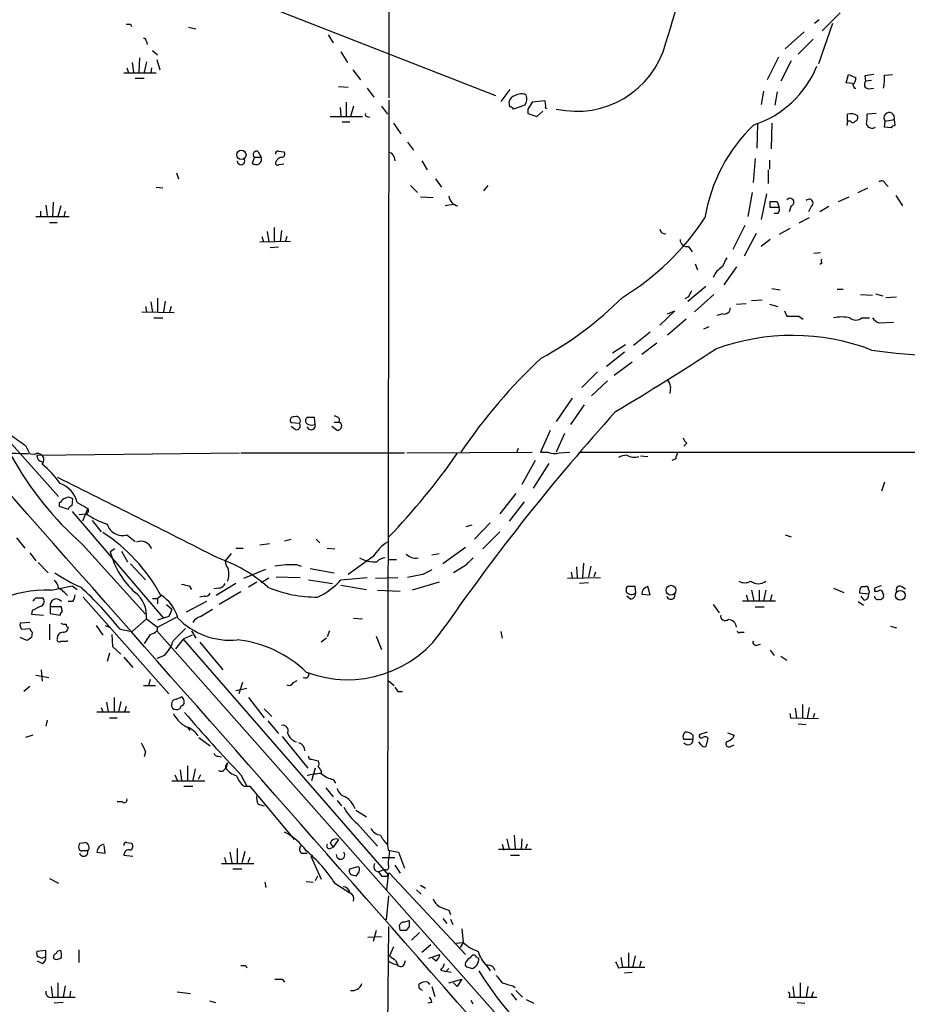
# Model space of a CAD drawing. Extents: x 7 to 1047, y 3 to 906.
# Drawn here: x 657 to 757, y 634 to 745 of the extents above; entities that cross this region are included whole.
import ezdxf

# ---------------------------------------------------------------- set-up
doc = ezdxf.new("R2010")
doc.units = 0
doc.header["$MEASUREMENT"] = 0
doc.layers.add('MAIN', color=5, linetype='CONTINUOUS')

msp = doc.modelspace()

# ---------------------------------------------------------------- linework, layer by layer
at = {"layer": 'MAIN'}
for p, q in [((676.8253, 749.9773), (711.0307, 736.6)), ((699.008, 750.2313), (699.008, 736.346)), ((747.522, 745.1513), (747.014, 744.728)), ((749.8927, 745.9133), (747.8607, 743.8813)), ((669.8827, 744.6433), (669.9673, 744.3893)), ((676.402, 744.3046), (677.2487, 744.1353)), ((749.046, 744.728), (747.4373, 740.156)), ((692.15, 743.458), (692.7427, 742.5266)), ((745.8287, 743.7966), (743.712, 741.8493)), ((746.8447, 742.95), (745.1513, 741.2566)), ((671.6607, 742.696), (671.7453, 742.3573)), ((670.8987, 740.8333), (670.814, 739.2246)), ((672.338, 741.68), (672.9307, 741.172)), ((672.846, 740.664), (673.1847, 739.4786)), ((693.5893, 741.5106), (694.3513, 740.3253)), ((742.95, 740.918), (741.68, 738.378)), ((669.4593, 739.7326), (669.6287, 739.14)), ((670.052, 740.3253), (670.2213, 739.2246)), ((671.6607, 740.41), (671.4067, 739.2246)), ((672.2533, 739.7326), (672.1687, 739.14)), ((744.3893, 740.4946), (743.204, 738.2086)), ((669.1207, 739.14), (672.7613, 739.14)), ((670.3907, 738.5473), (671.4067, 738.5473)), ((694.944, 739.4786), (695.7907, 738.378)), ((750.57, 738.0393), (750.824, 738.9706)), ((752.6867, 738.8013), (752.7713, 738.2086)), ((754.888, 738.886), (755.8193, 738.9706)), ((693.3353, 737.616), (694.436, 737.5313)), ((696.5527, 737.4466), (697.3147, 736.4306)), ((751.332, 737.9546), (750.57, 738.0393)), ((751.332, 737.7853), (751.5013, 737.4466)), ((751.5013, 737.4466), (751.6707, 737.4466)), ((753.4487, 738.2933), (752.7713, 738.2086)), ((753.11, 737.362), (753.7027, 737.4466)), ((712.6393, 737.2773), (711.6233, 735.9226)), ((741.2567, 737.108), (741.0027, 735.584)), ((742.7807, 737.0233), (742.5267, 735.4993)), ((693.5047, 735.2453), (693.5893, 734.314)), ((694.182, 735.838), (694.182, 734.314)), ((695.0287, 735.4146), (694.69, 734.2293)), ((698.1613, 735.4146), (698.8387, 734.4833)), ((699.008, 736.092), (698.8387, 652.1873)), ((712.6393, 735.33), (712.5547, 735.9226)), ((714.3327, 735.4993), (713.0627, 735.076)), ((716.6187, 736.0073), (715.1793, 735.838)), ((716.7033, 735.4146), (716.6187, 736.0073)), ((692.404, 734.2293), (696.0447, 734.2293)), ((696.5527, 734.2293), (696.8067, 734.1446)), ((714.6713, 735.076), (714.6713, 734.568)), ((714.6713, 734.568), (715.6873, 734.2293)), ((715.6873, 734.2293), (716.3647, 734.822)), ((750.7393, 733.7213), (750.7393, 734.4833)), ((753.9567, 734.568), (752.9407, 734.4833)), ((693.7587, 733.6366), (694.6053, 733.6366)), ((699.516, 733.4673), (700.3627, 732.282)), ((740.5793, 733.3826), (740.4947, 730.6733)), ((742.188, 733.4673), (742.1033, 730.5886)), ((750.7393, 733.7213), (750.6547, 733.2133)), ((751.078, 733.7213), (750.7393, 733.7213)), ((754.888, 733.044), (754.9727, 733.7213)), ((755.65, 732.9593), (754.888, 733.044)), ((754.9727, 733.7213), (755.9887, 733.8906)), ((755.9887, 733.8906), (756.0733, 733.2133)), ((701.1247, 731.3506), (701.802, 730.4193)), ((683.8527, 729.6573), (683.5987, 728.98)), ((683.8527, 729.6573), (684.6147, 729.6573)), ((684.276, 730.25), (684.6147, 729.6573)), ((686.562, 730.3346), (687.1547, 730.25)), ((699.6007, 729.6573), (699.6853, 729.234)), ((686.6467, 728.8106), (687.1547, 728.8953)), ((702.7333, 729.234), (703.326, 728.218)), ((740.3253, 729.488), (740.0713, 726.7786)), ((741.934, 729.3186), (741.934, 728.3026)), ((675.0473, 727.8793), (675.3013, 727.202)), ((741.7647, 728.218), (741.7647, 726.694)), ((672.7613, 726.2706), (673.5233, 726.186)), ((701.4633, 726.44), (702.2253, 725.678)), ((704.2573, 727.202), (704.9347, 726.2706)), ((710.184, 726.44), (709.676, 725.8473)), ((754.9727, 726.694), (755.3113, 726.3553)), ((702.564, 725.17), (704.0033, 725.0853)), ((739.9867, 725.678), (739.4787, 722.9686)), ((741.5953, 725.5086), (741.0027, 722.63)), ((749.7233, 724.662), (750.9087, 725.17)), ((751.9247, 725.678), (753.0253, 726.186)), ((756.158, 725.3393), (756.92, 724.154)), ((660.3153, 724.2386), (660.4847, 723.0533)), ((661.162, 724.5773), (661.0773, 722.9686)), ((662.0087, 724.154), (661.67, 722.9686)), ((706.2893, 724.3233), (705.358, 724.154)), ((742.0187, 724.662), (742.7807, 724.662)), ((743.0347, 723.9846), (742.0187, 723.9846)), ((742.7807, 724.662), (743.0347, 723.9846)), ((744.3893, 724.154), (744.1353, 723.4766)), ((746.6753, 724.154), (746.3367, 723.4766)), ((748.6227, 724.0693), (747.6067, 723.4766)), ((659.2147, 722.9686), (662.94, 722.9686)), ((659.7227, 723.5613), (659.7227, 722.9686)), ((662.5167, 723.5613), (662.3473, 722.9686)), ((742.8653, 723.3073), (742.442, 723.3073)), ((660.7387, 722.2913), (661.5853, 722.2913)), ((739.14, 721.9526), (737.7853, 719.2433)), ((746.4213, 722.7993), (745.236, 722.2066)), ((684.6993, 720.6826), (684.8687, 720.09)), ((685.292, 721.2753), (685.4613, 720.09)), ((686.054, 721.6986), (686.054, 720.09)), ((686.9007, 721.36), (686.7313, 720.09)), ((687.4933, 720.6826), (687.324, 720.09)), ((740.41, 721.0213), (739.0553, 718.4813)), ((744.22, 721.614), (743.0347, 720.9366)), ((684.4453, 720.09), (687.9167, 720.1746)), ((732.79, 719.582), (733.2133, 718.9893)), ((742.0187, 720.344), (741.0027, 719.582)), ((686.562, 719.4973), (685.6307, 719.4126)), ((746.9293, 718.82), (747.6913, 718.9046)), ((733.552, 717.6346), (733.806, 716.9573)), ((747.8607, 717.7193), (747.6067, 717.55)), ((738.2087, 717.296), (736.7693, 715.264)), ((732.7053, 713.4013), (734.7373, 715.0946)), ((735.6687, 714.1633), (733.4673, 712.216)), ((742.188, 714.8406), (743.1193, 714.6713)), ((749.554, 714.756), (750.2313, 714.756)), ((752.1787, 714.1633), (753.5333, 714.0786)), ((753.872, 714.248), (754.7187, 713.994)), ((672.1687, 713.3166), (672.338, 712.1313)), ((672.9307, 713.74), (672.9307, 712.216)), ((673.7773, 713.4013), (673.608, 712.216)), ((732.79, 713.9093), (732.3667, 713.6553)), ((738.2087, 713.0626), (739.3093, 713.1473)), ((739.902, 713.486), (741.0873, 713.5706)), ((741.934, 713.0626), (742.8653, 712.8086)), ((755.0573, 713.8246), (756.2427, 713.9093)), ((643.128, 712.216), (661.7547, 691.388)), ((671.1527, 712.216), (674.7933, 712.1313)), ((671.576, 712.8086), (671.6607, 712.216)), ((674.4547, 712.8086), (674.2853, 712.216)), ((731.266, 712.3006), (729.5727, 710.692)), ((730.4193, 711.962), (731.266, 712.3006)), ((736.6847, 711.962), (736.0073, 711.7926)), ((743.6273, 712.3006), (743.8813, 711.708)), ((672.5073, 711.5386), (673.5233, 711.5386)), ((732.536, 711.3693), (730.4193, 709.5913)), ((743.8813, 711.708), (745.236, 711.708)), ((745.236, 711.708), (745.744, 711.3693)), ((752.348, 711.5386), (753.1947, 711.5386)), ((754.2953, 710.946), (755.904, 711.0306)), ((728.472, 709.93), (726.6093, 708.406)), ((735.076, 710.5226), (734.4833, 710.2686)), ((725.678, 708.4906), (724.2387, 707.5593)), ((729.234, 708.66), (727.5407, 707.39)), ((725.5933, 707.644), (723.5613, 706.0353)), ((726.44, 706.5433), (724.408, 705.0193)), ((722.5453, 705.4426), (720.7673, 703.6646)), ((723.646, 704.4266), (721.868, 702.7333)), ((730.758, 703.7493), (730.6733, 702.9873)), ((719.6667, 702.4793), (717.8887, 699.8546)), ((721.0213, 701.7173), (719.4973, 699.516)), ((688.9327, 699.6006), (688.0013, 699.6853)), ((690.7107, 699.516), (690.626, 700.278)), ((692.8273, 699.77), (693.42, 699.77)), ((693.42, 700.1933), (693.42, 699.77)), ((688.4247, 698.9233), (688.0013, 699.262)), ((693.166, 698.8386), (692.5733, 699.262)), ((717.2113, 698.8386), (716.1107, 696.3833)), ((718.82, 698.5), (717.8887, 696.3833)), ((732.6207, 697.3993), (732.282, 697.0606)), ((658.0293, 697.1453), (658.4527, 696.2986)), ((659.2993, 696.0446), (682.1593, 696.2986)), ((682.3287, 696.2986), (700.786, 696.2986)), ((701.04, 696.2986), (715.1793, 696.3833)), ((713.5707, 696.8066), (713.4013, 696.2986)), ((716.1107, 696.3833), (716.9573, 696.3833)), ((718.2273, 696.2986), (719.4127, 696.3833)), ((720.4287, 696.3833), (784.2673, 696.3833)), ((715.518, 695.452), (713.994, 692.7426)), ((717.042, 695.1133), (715.264, 692.3193)), ((727.3713, 695.96), (728.218, 695.8753)), ((731.3507, 695.6213), (730.9273, 695.452)), ((754.888, 692.9966), (754.5493, 691.9806)), ((662.8553, 691.3033), (662.3473, 691.134)), ((663.2787, 690.372), (663.3633, 691.134)), ((663.8713, 690.7106), (665.0567, 690.0333)), ((713.3167, 691.7266), (711.5387, 689.4406)), ((714.248, 690.7953), (712.5547, 688.594)), ((661.8393, 690.626), (661.8393, 690.2873)), ((661.8393, 690.2873), (662.8553, 689.9486)), ((663.2787, 689.6946), (673.608, 677.672)), ((665.0567, 690.0333), (664.464, 688.594)), ((664.0407, 689.356), (664.8873, 689.4406)), ((665.5647, 688.6786), (666.5807, 687.4086)), ((707.7287, 688.0013), (708.406, 688.1706)), ((710.438, 688.4246), (708.66, 686.562)), ((711.5387, 687.4086), (709.5913, 685.4613)), ((657.0133, 686.7313), (657.9447, 685.546)), ((669.4593, 687.07), (670.3907, 686.308)), ((687.2393, 686.3926), (688.0013, 686.562)), ((690.7953, 686.562), (691.2187, 686.1386)), ((743.712, 687.07), (744.3893, 686.816)), ((664.464, 685.9693), (671.576, 678.0953)), ((668.1047, 685.4613), (667.5967, 685.1226)), ((668.8667, 685.2073), (669.544, 684.022)), ((681.736, 685.546), (682.5827, 685.546)), ((685.546, 686.054), (684.4453, 685.8846)), ((692.0653, 685.546), (692.912, 685.4613)), ((707.644, 685.6306), (705.104, 683.768)), ((658.5373, 685.038), (659.2147, 684.1066)), ((681.228, 684.9533), (680.5507, 684.1066)), ((697.23, 684.6146), (694.436, 682.5826)), ((699.008, 684.276), (699.8547, 684.276)), ((703.834, 684.784), (704.6807, 684.9533)), ((659.4687, 683.9373), (660.5693, 682.752)), ((669.8827, 683.768), (671.576, 681.99)), ((682.6673, 682.1593), (685.1227, 683.1753)), ((688.6787, 683.6833), (689.102, 683.514)), ((690.118, 683.26), (692.8273, 682.752)), ((707.644, 683.5986), (706.2893, 682.752)), ((720.1747, 683.4293), (720.2593, 682.244)), ((720.9367, 683.8526), (720.852, 682.244)), ((721.7833, 683.514), (721.5293, 682.3286)), ((685.4613, 682.1593), (684.6147, 681.6513)), ((686.308, 682.3286), (689.0173, 682.244)), ((689.9487, 681.99), (692.658, 681.5666)), ((693.5893, 681.99), (696.5527, 682.244)), ((697.484, 682.1593), (700.024, 682.244)), ((702.818, 682.5826), (701.1247, 682.244)), ((719.1587, 682.1593), (722.884, 682.244)), ((719.582, 682.8366), (719.6667, 682.244)), ((722.2913, 682.8366), (722.122, 682.3286)), ((660.908, 680.8046), (663.2787, 681.3126)), ((663.2787, 681.3126), (663.8713, 680.8893)), ((676.4867, 681.3126), (676.7407, 680.8893)), ((679.8733, 681.0586), (679.2807, 680.974)), ((681.736, 681.5666), (679.5347, 680.212)), ((684.1067, 681.736), (683.1753, 681.1433)), ((693.5893, 681.3973), (696.468, 680.8893)), ((697.738, 680.8046), (700.278, 680.72)), ((704.6807, 681.736), (701.6327, 680.8046)), ((721.5293, 681.6513), (720.5133, 681.5666)), ((725.7627, 680.8893), (725.7627, 680.6353)), ((726.8633, 680.5506), (726.7787, 681.228)), ((728.472, 680.2966), (728.218, 681.228)), ((739.902, 680.8046), (740.156, 679.6193)), ((740.7487, 680.8046), (740.7487, 679.6193)), ((741.5107, 680.8046), (741.2567, 679.6193)), ((749.1307, 681.0586), (750.316, 680.5506)), ((752.348, 681.228), (752.7713, 681.228)), ((753.7873, 681.0586), (753.7873, 680.72)), ((756.8353, 681.228), (757.2587, 680.974)), ((659.2147, 679.958), (659.892, 679.958)), ((664.5487, 680.0426), (674.2007, 669.1206)), ((672.338, 679.8733), (672.9307, 679.8733)), ((673.354, 680.212), (672.9307, 679.8733)), ((672.9307, 679.8733), (672.9307, 679.2806)), ((678.18, 680.1273), (677.672, 680.0426)), ((682.3287, 680.6353), (679.8733, 679.196)), ((726.2707, 679.7886), (725.8473, 680.1273)), ((727.5407, 680.3813), (728.472, 680.2966)), ((738.886, 679.6193), (742.6113, 679.6193)), ((739.3093, 680.2966), (739.4787, 679.704)), ((742.188, 680.2966), (742.0187, 679.6193)), ((753.11, 680.3813), (752.094, 680.466)), ((752.602, 679.704), (752.2633, 680.1273)), ((754.7187, 680.466), (754.8033, 680.2966)), ((658.7913, 678.5186), (658.7067, 678.0953)), ((660.8233, 678.942), (660.8233, 678.18)), ((662.0933, 678.942), (660.8233, 678.942)), ((662.178, 678.434), (662.0933, 678.942)), ((663.3633, 679.5346), (662.8553, 679.5346)), ((673.9467, 679.196), (674.5393, 678.688)), ((678.434, 679.5346), (676.148, 678.3493)), ((677.7567, 677.8413), (679.1113, 678.688)), ((735.584, 679.196), (736.2613, 678.2646)), ((740.3253, 678.942), (741.3413, 678.942)), ((751.9247, 679.5346), (752.5173, 679.1113)), ((658.7067, 678.0953), (660.0613, 678.0106)), ((660.8233, 678.18), (661.924, 678.0106)), ((670.052, 676.148), (671.6607, 677.5873)), ((671.6607, 677.5873), (672.9307, 676.656)), ((672.9307, 676.656), (675.0473, 677.7566)), ((673.608, 677.672), (672.9307, 677.418)), ((674.2007, 677.8413), (673.608, 677.672)), ((695.0287, 677.672), (696.0447, 677.5873)), ((658.5373, 677.164), (657.4367, 677.0793)), ((657.606, 676.402), (658.5373, 676.4866)), ((660.7387, 676.9946), (660.7387, 675.2166)), ((665.988, 676.8253), (666.75, 675.7246)), ((667.004, 676.8253), (667.512, 676.656)), ((668.6973, 676.402), (670.052, 676.148)), ((672.9307, 676.656), (672.846, 676.2326)), ((755.5653, 676.7406), (756.2427, 676.5713)), ((658.1987, 675.132), (657.4367, 675.4706)), ((658.7913, 676.0633), (658.7067, 675.4706)), ((662.686, 675.0473), (662.8553, 675.132)), ((667.766, 675.8093), (667.8507, 674.4546)), ((672.084, 675.8093), (671.4067, 674.7933)), ((672.846, 676.2326), (725.8473, 616.3733)), ((675.8093, 675.3013), (674.9627, 674.2006)), ((676.8253, 675.7246), (675.8093, 675.3013)), ((675.8093, 675.3013), (698.9233, 648.716)), ((676.7407, 676.2326), (677.2487, 675.386)), ((691.9807, 675.386), (691.388, 674.9626)), ((692.3193, 676.2326), (692.0653, 675.5553)), ((697.5687, 675.64), (698.1613, 674.116)), ((711.6233, 676.148), (711.7927, 675.386)), ((738.632, 676.0633), (739.0553, 676.0633)), ((667.8507, 674.4546), (668.782, 673.608)), ((677.672, 674.9626), (680.2967, 671.83)), ((740.4947, 674.624), (740.918, 674.7086)), ((742.0187, 674.0313), (742.442, 673.4386)), ((667.512, 673.6926), (667.258, 672.7613)), ((669.1207, 673.2693), (670.1367, 672.084)), ((673.6927, 673.4386), (672.846, 673.1)), ((743.204, 673.354), (743.8813, 672.9306)), ((659.8073, 671.83), (659.892, 670.56)), ((659.2147, 671.2373), (660.654, 670.9833)), ((672.084, 670.7293), (671.9147, 670.052)), ((658.5373, 669.9673), (657.86, 669.3746)), ((671.322, 670.052), (672.6767, 670.052)), ((683.006, 669.7133), (681.736, 669.4593)), ((682.498, 670.3906), (682.0747, 669.1206)), ((688.2553, 670.3906), (688.6787, 670.6446)), ((698.9233, 670.6446), (699.6007, 670.052)), ((668.02, 668.6973), (668.02, 667.0886)), ((675.0473, 668.528), (675.64, 668.782)), ((683.1753, 668.6973), (684.9533, 666.4113)), ((700.024, 669.3746), (700.532, 669.3746)), ((666.5807, 667.5966), (666.75, 667.0886)), ((667.1733, 668.1893), (667.3427, 667.0886)), ((668.782, 668.274), (668.528, 667.0886)), ((669.3747, 667.6813), (669.2053, 667.0886)), ((684.9533, 667.4273), (685.8, 666.5806)), ((744.8127, 667.512), (744.982, 666.4113)), ((745.6593, 667.9353), (745.6593, 666.3266)), ((746.4213, 667.5966), (746.1673, 666.3266)), ((666.0727, 667.0886), (669.798, 667.0886)), ((667.512, 666.4113), (668.3587, 666.4113)), ((744.22, 666.9193), (744.3047, 666.4113)), ((744.3047, 666.4113), (747.4373, 666.3266)), ((747.014, 666.9193), (746.8447, 666.4113)), ((660.4847, 666.1573), (660.3153, 665.48)), ((676.3173, 665.3106), (676.5713, 664.972)), ((685.3767, 666.0726), (686.562, 664.6333)), ((745.1513, 665.734), (746.0827, 665.6493)), ((658.876, 664.464), (658.0293, 664.21)), ((677.5873, 664.21), (678.8573, 663.2786)), ((686.9853, 664.2946), (689.864, 660.7386)), ((733.298, 664.464), (733.298, 663.956)), ((734.9067, 664.8026), (734.06, 664.5486)), ((734.9913, 664.1253), (734.7373, 663.194)), ((737.1927, 664.718), (737.9547, 664.464)), ((733.298, 663.956), (732.282, 663.956)), ((734.2293, 663.3633), (733.9753, 663.702)), ((737.5313, 663.194), (737.9547, 663.3633)), ((671.576, 662.6013), (671.4067, 662.0086)), ((679.7887, 662.0933), (680.1273, 662.0086)), ((676.3173, 660.9926), (676.3173, 659.384)), ((680.8047, 661.3313), (680.6353, 660.7386)), ((680.6353, 660.9926), (680.8047, 661.3313)), ((690.2873, 661.7546), (691.0493, 661.5853)), ((690.7107, 660.7386), (690.2873, 659.2993)), ((674.878, 659.9766), (675.132, 659.384)), ((675.4707, 660.5693), (675.64, 659.384)), ((677.164, 660.654), (676.91, 659.384)), ((677.7567, 659.9766), (677.5027, 659.4686)), ((682.3287, 659.9766), (683.006, 658.7066)), ((691.388, 660.4), (691.388, 660.146)), ((674.5393, 659.2993), (678.2647, 659.2993)), ((675.894, 658.7066), (676.91, 658.7066)), ((682.6673, 658.7066), (683.3447, 658.7066)), ((683.3447, 658.7066), (688.34, 652.6953)), ((691.896, 658.5373), (692.7427, 657.5213)), ((692.7427, 659.4686), (692.9967, 659.0453)), ((668.9513, 656.9286), (668.3587, 656.9286)), ((684.276, 656.6746), (684.9533, 656.5053)), ((693.166, 657.098), (693.674, 656.5053)), ((695.2827, 655.9973), (696.468, 655.2353)), ((695.452, 654.4733), (697.738, 651.9333)), ((713.1473, 653.2033), (713.232, 651.5946)), ((664.1253, 652.272), (664.718, 652.3566)), ((667.004, 651.1713), (666.9193, 652.018)), ((669.4593, 652.3566), (669.9673, 652.272)), ((692.404, 652.272), (692.7427, 651.8486)), ((692.404, 651.6793), (692.7427, 651.8486)), ((693.3353, 652.6953), (692.7427, 651.8486)), ((698.8387, 652.1026), (698.9233, 651.51)), ((711.7927, 652.1873), (711.962, 651.51)), ((712.3007, 652.78), (712.5547, 651.5946)), ((713.994, 652.78), (713.9093, 651.5946)), ((714.5867, 652.1873), (714.4173, 651.6793)), ((666.0727, 651.256), (667.004, 651.1713)), ((669.1207, 650.9173), (670.1367, 650.8326)), ((681.0587, 651.256), (681.3127, 650.0706)), ((681.9053, 651.6793), (681.9053, 650.0706)), ((682.752, 651.3406), (682.4133, 650.0706)), ((689.1867, 651.1713), (689.7793, 651.1713)), ((690.2027, 650.8326), (691.388, 648.208)), ((698.9233, 651.51), (700.1087, 651.256)), ((700.1087, 651.256), (700.786, 649.478)), ((711.3693, 651.5946), (715.0947, 651.5946)), ((712.724, 650.9173), (713.74, 650.9173)), ((680.1273, 649.986), (683.768, 649.986)), ((680.466, 650.6633), (680.6353, 650.0706)), ((683.3447, 650.6633), (683.0907, 650.0706)), ((694.6053, 649.3933), (695.5367, 649.6473)), ((698.246, 650.6633), (699.6853, 650.6633)), ((699.6853, 649.8166), (700.278, 648.8853)), ((681.3973, 649.3933), (682.4133, 649.3933)), ((690.9647, 648.5466), (690.7107, 648.0386)), ((695.6213, 649.0546), (695.2827, 648.5466)), ((698.5847, 649.3086), (697.8227, 649.0546)), ((697.8227, 649.0546), (698.1613, 648.5466)), ((698.9233, 648.716), (698.754, 647.0226)), ((699.0927, 648.8853), (707.644, 639.7413)), ((660.7387, 648.2926), (661.7547, 647.7846)), ((685.038, 647.8693), (685.1227, 647.2766)), ((689.6947, 647.954), (690.4567, 647.8693)), ((692.912, 647.7846), (694.6053, 646.684)), ((702.564, 647.5306), (703.1567, 647.192)), ((698.754, 643.636), (699.008, 646.3453)), ((702.1407, 647.0226), (702.6487, 646.5146)), ((705.7813, 644.7366), (705.9507, 644.2286)), ((700.278, 642.4506), (700.1933, 643.0433)), ((700.7013, 643.382), (701.294, 643.5513)), ((705.104, 643.8053), (705.5273, 643.2126)), ((705.9507, 643.7206), (706.2047, 643.128)), ((697.5687, 642.4506), (697.23, 641.1806)), ((698.6693, 608.584), (699.008, 642.874)), ((701.294, 642.874), (700.9553, 642.4506)), ((702.4793, 642.1966), (701.548, 641.35)), ((707.2207, 642.62), (707.39, 641.096)), ((696.6373, 641.6886), (698.1613, 641.7733)), ((702.7333, 639.9953), (703.7493, 640.842)), ((706.5433, 641.0113), (707.39, 641.096)), ((707.39, 641.096), (707.0513, 640.5033)), ((660.3153, 640.1646), (659.2993, 640.08)), ((660.3153, 639.4873), (660.3153, 640.1646)), ((664.0407, 640.2493), (664.0407, 638.81)), ((699.516, 640.588), (699.0927, 639.572)), ((703.4953, 639.318), (704.7653, 639.7413)), ((726.0167, 639.9106), (726.0167, 638.302)), ((659.384, 639.4873), (659.892, 639.318)), ((659.892, 638.7253), (659.384, 638.9793)), ((659.892, 639.318), (660.3153, 639.4873)), ((699.77, 639.064), (700.024, 638.556)), ((700.786, 638.7253), (700.8707, 639.064)), ((704.342, 638.9793), (703.9187, 639.318)), ((708.914, 639.4026), (709.168, 639.318)), ((725.17, 639.4026), (725.3393, 638.302)), ((726.7787, 639.572), (726.5247, 638.3866)), ((727.456, 638.9793), (727.2867, 638.3866)), ((682.8367, 638.4713), (683.006, 638.2173)), ((704.85, 637.9633), (705.4427, 637.794)), ((705.7813, 638.1326), (705.4427, 637.794)), ((706.0353, 637.7093), (705.4427, 637.794)), ((710.0147, 638.4713), (710.438, 637.8786)), ((710.7767, 638.302), (710.946, 637.9633)), ((724.916, 638.2173), (725.3393, 638.302)), ((725.3393, 638.302), (727.8793, 638.302)), ((726.44, 637.7093), (725.5933, 637.6246)), ((661.67, 636.524), (661.67, 634.9153)), ((686.9853, 636.9473), (687.2393, 636.6086)), ((702.4793, 635.8466), (702.3947, 636.3546)), ((703.4107, 636.6086), (703.58, 636.3546)), ((705.7813, 636.524), (707.2207, 636.9473)), ((706.7127, 636.1006), (706.2893, 636.524)), ((745.4053, 636.524), (745.4053, 635)), ((660.908, 636.1006), (661.0773, 634.9153)), ((662.5167, 636.1853), (662.2627, 634.9153)), ((663.1093, 635.5926), (663.0247, 635)), ((675.132, 635.508), (676.656, 635.3386)), ((703.834, 636.1006), (704.1727, 635)), ((712.8087, 635.3386), (713.4013, 634.5766)), ((712.978, 636.1853), (713.232, 636.016)), ((713.3167, 635.6773), (714.0787, 634.9153)), ((744.5587, 636.1006), (744.728, 634.9153)), ((746.252, 636.1006), (746.0827, 634.9153)), ((746.8447, 635.508), (746.6753, 634.9153)), ((661.0773, 634.9153), (663.6173, 634.9153)), ((662.2627, 634.3226), (661.2467, 634.238)), ((678.7727, 634.492), (679.45, 634.3226)), ((703.834, 634.3226), (703.4107, 634.238)), ((708.2367, 634.5766), (708.4907, 634.1533)), ((714.502, 634.6613), (715.3487, 634.238)), ((744.1353, 634.9153), (744.728, 634.9153)), ((744.728, 634.9153), (747.268, 634.9153)), ((745.0667, 634.3226), (745.9133, 634.238))]:
    msp.add_line(p, q, dxfattribs=at)
for centre, radius in [((682.3709, 729.8972), 0.5254), ((730.8143, 680.8093), 0.5533), ((756.6852, 680.233), 0.5456)]:
    msp.add_circle(centre, radius, dxfattribs=at)
for centre, radius, start, end in [((143.3837, 919.8963), 613.0841, 343.1835098, 345.786865), ((669.6287, 871.6432), 127.0002, 269.885409, 270.114592), ((671.3644, 742.7383), 0.2993, 351.875312, 98.143638), ((720.1887, 745.2397), 10.4207, 257.248984, 344.908744), ((736.6392, 744.2169), 11.4713, 287.852905, 337.904665), ((835.9059, 950.4976), 227.9969, 248.08867, 248.31783), ((750.6852, 738.5351), 0.9903, 310.782042, 5.615598), ((795.519, 484.8902), 257.4985, 99.345902, 99.575088), ((748.3662, 738.5476), 6.5306, 350.294064, 2.970272), ((753.1189, 737.8566), 0.4947, 134.639654, 268.969112), ((713.5284, 735.6264), 1.0178, 106.932196, 163.080214), ((713.9586, 735.2668), 1.5183, 69.029678, 118.590583), ((713.2315, 736.2613), 1.3392, 325.317835, 18.426831), ((712.5967, 734.7792), 0.5525, 32.493463, 85.577431), ((905.4136, 608.4648), 228.9389, 146.195334, 146.424531), ((716.788, 735.2876), 0.1527, 123.700477, 303.700477), ((696.5526, 734.441), 0.2116, 143.124688, 270.027065), ((751.1117, 733.242), 1.296, 55.808426, 106.699668), ((751.5154, 734.1023), 0.3875, 280.497939, 33.11188), ((749.5961, 734.1871), 3.3577, 346.137165, 5.060949), ((755.433, 734.092), 0.591, 340.078179, 218.846034), ((753.0908, 719.826), 18.6763, 133.834579, 170.839431), ((751.332, 733.8272), 0.2752, 202.632677, 337.367323), ((753.491, 733.5943), 0.6694, 198.437656, 304.696778), ((756.1156, 732.6631), 0.5518, 94.396316, 147.536771), ((684.0341, 729.4275), 0.6244, 225.78518, 21.593533), ((684.0644, 729.9536), 0.3642, 54.476953, 234.455006), ((686.5196, 730.0383), 0.2993, 81.856362, 188.124688), ((687.2037, 728.6275), 1.0735, 106.395565, 155.97085), ((686.9468, 729.9883), 0.3342, 262.071139, 51.53563), ((699.0079, 729.5725), 0.5988, 8.140927, 81.859073), ((682.3328, 729.2216), 0.4276, 178.338553, 38.534256), ((686.4774, 729.0083), 0.2603, 167.50701, 310.575031), ((754.5776, 726.5528), 0.4196, 19.665766, 132.276444), ((707.0311, 725.3891), 1.257, 186.142373, 259.280946), ((572.6687, 724.3233), 169.3503, 359.885409, 0.114591), ((742.4418, 723.773), 0.6295, 312.282873, 19.640967), ((744.2379, 724.5696), 0.4423, 290.016307, 143.725967), ((746.4214, 724.4927), 0.4233, 306.856362, 143.143638), ((710.0451, 739.0158), 29.4705, 301.262972, 326.614969), ((730.1371, 721.5763), 0.5664, 184.760281, 281.498411), ((732.6138, 720.3168), 0.7556, 177.937, 283.484526), ((990.8538, 590.8041), 283.981, 153.320357, 153.54954), ((748.2419, 718.0157), 0.4829, 164.763614, 217.866658), ((738.1127, 714.9714), 2.7735, 123.053487, 155.748047), ((902.3142, 629.558), 189.3505, 153.316988, 153.54613), ((696.5746, 742.6525), 40.7241, 298.802725, 314.937126), ((736.7977, 712.6886), 0.7353, 261.160239, 356.155342), ((750.062, 706.461), 5.1623, 79.606703, 100.393297), ((751.6707, 712.3007), 1.0196, 228.367394, 311.628406), ((755.1005, 712.7676), 1.9916, 218.103582, 246.153182), ((744.531, 684.5577), 24.9859, 69.08949, 110.359932), ((530.1746, 1025.0062), 377.8907, 300.960137, 302.972771), ((762.2156, 767.1605), 59.9074, 261.585074, 275.795843), ((757.6943, 662.2744), 60.9882, 132.878284, 145.994629), ((729.9749, 703.8128), 0.7857, 355.364144, 62.746832), ((904.3205, 538.5579), 242.2407, 137.902289, 145.219391), ((688.2447, 699.9869), 0.3876, 75.766569, 231.095458), ((688.5517, 699.9157), 0.4945, 320.408091, 115.347278), ((688.5658, 699.3466), 0.4462, 251.565051, 34.694341), ((690.0586, 699.9562), 0.4537, 171.405541, 255.982133), ((689.9064, 699.9816), 0.2994, 81.878017, 171.859073), ((690.2873, 530.9781), 169.3002, 89.885375, 90.114591), ((692.768, 699.4904), 0.9587, 47.151439, 86.453861), ((693.2067, 699.3278), 0.491, 265.244113, 64.249155), ((690.245, 699.389), 0.4827, 195.254078, 15.254078), ((690.3297, 700.3201), 0.8898, 244.647392, 295.352608), ((953.5039, 1121.0575), 516.727, 234.893608, 235.122794), ((733.298, 698.3307), 1.1516, 197.103826, 233.975919), ((659.4117, 695.5352), 0.698, 313.47348, 121.663429), ((717.6963, 697.9001), 1.6872, 244.024197, 288.343671), ((732.8728, 695.5373), 1.5244, 146.291169, 176.841227), ((656.2504, 651.5754), 44.6415, 86.410496, 90.650859), ((689.4719, 714.3068), 37.7943, 208.748037, 228.571533), ((660.1172, 696.0693), 0.8183, 181.729766, 254.025751), ((641.8159, 741.5607), 79.1702, 316.252522, 325.056039), ((725.9614, 693.7918), 2.2557, 92.899444, 117.610188), ((726.7363, 697.6534), 1.8381, 241.075585, 284.676609), ((-15377.8048, -13477.0864), 21397.2959, 41.09479716, 41.47585422), ((654.0614, 687.6079), 9.4373, 33.57725, 51.842535), ((41.3511, -563.8197), 1402.0199, 62.9151549, 63.7399143), ((660.9273, 689.9563), 3.0391, 14.370952, 70.854979), ((789.0932, 563.8801), 179.6053, 134.885409, 135.114591), ((620.7818, 564.2112), 133.8752, 71.453843, 71.683013), ((663.5756, 689.6517), 0.7791, 112.400936, 157.599064), ((664.7696, 689.7948), 0.3732, 288.381551, 39.717124), ((669.5023, 695.7076), 7.7829, 233.63218, 253.240044), ((668.9226, 688.7101), 1.7256, 195.281328, 288.119967), ((656.1046, 670.9107), 19.5633, 28.67046, 57.033213), ((671.0624, 685.0774), 1.2512, 17.86731, 113.674215), ((676.804, 687.6095), 9.5372, 195.114963, 227.743567), ((701.7999, 681.6534), 5.4454, 122.942397, 147.057603), ((674.48, 668.947), 16.355, 48.221025, 71.372622), ((681.9057, 684.1575), 1.356, 182.15128, 221.445099), ((697.4144, 687.6136), 3.5995, 241.665716, 273.805498), ((698.6328, 683.1031), 1.3431, 92.052413, 136.828353), ((702.0409, 685.9636), 1.5419, 225.246986, 280.050599), ((919.7422, 472.3471), 299.354, 134.885409, 135.114591), ((678.8083, 682.6601), 2.1657, 337.19291, 16.080942), ((688.2315, 671.2536), 12.4377, 87.939482, 99.686793), ((830.3259, 428.8368), 283.981, 116.45046, 116.679643), ((660.6537, 680.9738), 1.1042, 4.404277, 57.518859), ((674.6098, 703.6786), 24.7839, 237.603756, 245.404973), ((687.8531, 686.9786), 7.602, 294.161764, 318.987501), ((739.14, 683.0908), 1.4395, 241.93243, 298.06757), ((740.664, 682.9803), 1.4359, 233.866721, 306.133279), ((660.2572, 668.5001), 12.3217, 86.972378, 145.069426), ((659.5416, 677.3697), 4.3018, 41.354696, 59.038984), ((634.5016, 649.0638), 43.7804, 38.641046, 47.116308), ((718.4181, 893.0962), 215.8947, 258.571593, 258.80075), ((679.7944, 681.8695), 0.8147, 275.557346, 338.173778), ((690.7918, 693.8999), 13.8584, 246.999069, 270.714853), ((726.059, 680.9317), 0.2993, 81.875312, 188.143638), ((726.44, 511.8781), 169.3502, 89.885409, 90.114591), ((728.3196, 680.4524), 0.7822, 97.462987, 185.215652), ((752.8564, 680.6352), 0.7809, 130.61721, 192.512892), ((752.8136, 680.9316), 0.2994, 351.878017, 98.121983), ((752.7715, 680.6353), 0.4232, 323.116564, 36.883436), ((817.6682, 490.6858), 200.8048, 108.320348, 108.549531), ((753.9568, 681.6512), 0.9465, 259.683783, 296.559637), ((754.4224, 680.5083), 0.2993, 351.875312, 98.143638), ((756.6406, 680.8301), 0.443, 63.926622, 206.084995), ((574.3454, 764.4886), 119.7841, 314.885442, 315.114558), ((659.6347, 679.5118), 0.5151, 289.581978, 60.03022), ((661.5175, 679.1115), 0.7146, 36.308585, 193.72121), ((662.0952, 680.3806), 1.5244, 326.291169, 356.841227), ((668.4728, 677.9748), 3.2114, 353.069504, 53.329212), ((670.7441, 676.3882), 4.6532, 16.015418, 57.133676), ((678.2646, 680.8046), 0.6826, 262.88019, 330.261365), ((726.3483, 681.0515), 0.7184, 215.402324, 315.795175), ((726.1224, 680.5154), 0.7417, 281.532613, 2.720065), ((730.8004, 680.2542), 0.4717, 195.238077, 15.264706), ((752.5481, 680.2736), 0.5721, 275.405678, 10.850351), ((754.1068, 680.0927), 0.3214, 173.819285, 288.863447), ((754.3562, 680.2185), 0.4539, 251.301569, 9.908526), ((786.3192, 424.7328), 284.0257, 116.450478, 116.679625), ((886.0233, 593.6233), 227.9506, 158.088648, 158.317854), ((662.4741, 677.9685), 0.5517, 122.460041, 175.623597), ((681.0741, 683.29), 8.1161, 223.804868, 275.878198), ((678.067, 676.5855), 1.2936, 103.879402, 153.434949), ((736.9387, 677.8977), 0.5204, 167.469998, 310.596517), ((737.2306, 676.5155), 0.9882, 8.174383, 87.291339), ((658.0292, 676.8676), 0.6292, 160.338213, 227.731211), ((659.0882, 676.5293), 0.5526, 184.432108, 237.497791), ((662.4321, 677.9264), 0.947, 243.443066, 280.291859), ((662.2769, 676.6417), 0.5786, 268.593643, 1.416257), ((662.8977, 676.9523), 0.2994, 171.878017, 261.856362), ((1014.0357, 337.1596), 478.924, 134.885408, 135.114592), ((694.3478, 683.7984), 13.0782, 249.158039, 327.339163), ((743.1026, 548.3014), 152.6259, 123.57026, 123.799443), ((661.8393, 675.2449), 0.2602, 167.480746, 310.60607), ((662.305, 675.3436), 0.7209, 93.363661, 183.363661), ((671.6784, 677.4369), 1.6774, 283.993164, 314.113543), ((670.655, 676.4127), 4.2512, 315.606121, 342.466923), ((680.4523, 661.9544), 13.3416, 46.151592, 83.74764), ((738.505, 676.2326), 0.2117, 180, 306.875312), ((662.3474, 844.3972), 169.3502, 269.885409, 270.114558), ((740.3958, 674.9485), 0.3392, 163.066164, 286.949994), ((689.5797, 671.322), 0.406, 236.556575, 24.646016), ((687.7473, 670.6447), 0.5681, 243.43946, 333.425927), ((826.843, 754.2958), 152.6259, 213.578058, 213.807262), ((675.0866, 667.9154), 0.6138, 93.670654, 221.089329), ((675.2591, 668.2317), 0.6693, 325.291311, 55.310261), ((675.0636, 667.9969), 0.6545, 227.805219, 299.510349), ((676.1054, 667.1312), 0.778, 112.371722, 157.628278), ((677.5727, 668.2384), 3.1532, 204.729834, 248.205676), ((833.7577, 803.1914), 208.4256, 220.799214, 223.403099), ((675.5358, 663.1707), 2.3086, 31.569455, 67.962623), ((687.0591, 664.9971), 0.5892, 331.725589, 105.595425), ((688.9751, 665.0991), 1.4481, 195.257895, 254.742105), ((732.7707, 664.2985), 0.5968, 122.358529, 215.024269), ((732.5481, 663.8168), 0.9905, 40.795783, 95.608144), ((734.2293, 664.3793), 0.2394, 135, 315.016916), ((734.6527, 663.8714), 0.4233, 36.864482, 126.875312), ((736.9811, 664.7602), 1.0177, 286.921424, 343.078576), ((925.3218, 790.1092), 283.981, 206.45046, 206.679643), ((688.6211, 662.7403), 0.9059, 356.563339, 75.494343), ((732.7455, 663.92), 0.5537, 213.147526, 3.72803), ((734.5679, 663.5326), 0.3786, 206.565051, 296.578587), ((737.3384, 663.4621), 0.3302, 100.663358, 305.735304), ((679.7209, 662.5419), 0.4537, 194.017867, 278.59446), ((690.245, 662.0509), 0.2993, 171.856362, 278.124688), ((680.085, 660.9503), 0.552, 237.533585, 4.395521), ((682.4977, 662.0931), 2.3029, 216.027922, 252.90349), ((690.4146, 661.2467), 0.7194, 331.913927, 28.079046), ((818.207, 745.3212), 152.6259, 213.578058, 213.807262), ((684.0218, 660.569), 2.3029, 197.09651, 233.972078), ((692.0448, 650.7649), 9.4041, 94.004921, 103.940046), ((693.1665, 662.0094), 2.5759, 226.335438, 260.530364), ((685.7152, 657.4365), 1.6284, 171.022983, 207.896356), ((694.4222, 658.7775), 1.2975, 194.501051, 255.498949), ((692.5292, 655.1227), 2.8657, 21.362932, 56.825093), ((669.163, 657.1614), 0.3147, 227.717737, 19.667298), ((699.3475, 659.2153), 6.1369, 207.981046, 230.597278), ((683.7373, 646.9971), 7.4229, 36.623822, 61.849962), ((698.1959, 654.5514), 1.3534, 205.661921, 264.947006), ((701.5568, 654.7984), 3.8282, 204.624302, 224.763999), ((664.9719, 651.8488), 0.9465, 153.440363, 190.316217), ((664.6786, 651.815), 0.543, 314.134435, 85.83921), ((667.1126, 651.1611), 1.0442, 100.667517, 174.785701), ((669.4169, 652.0604), 0.2992, 81.85365, 188.14635), ((669.6931, 651.9168), 0.4487, 294.989129, 52.333315), ((689.3762, 651.5781), 0.4487, 127.666685, 245.022443), ((692.2981, 651.9756), 0.3147, 137.717737, 289.667298), ((693.039, 652.111), 0.6551, 63.110319, 165.772842), ((664.337, 651.7217), 0.2994, 188.143638, 278.121983), ((664.591, 651.2983), 0.4827, 195.254078, 15.254078), ((664.718, 482.0754), 169.3502, 89.885409, 90.114591), ((669.7173, 650.9365), 0.5969, 73.912199, 181.843278), ((679.0686, 638.7931), 16.5072, 33.00434, 49.929737), ((693.5599, 650.9449), 0.482, 173.196411, 40.20285), ((708.0769, 649.666), 9.1548, 168.920451, 179.057424), ((695.3096, 649.3125), 0.4046, 320.395708, 55.850351), ((697.9215, 649.6615), 0.6148, 148.142793, 260.753673), ((698.7117, 649.5908), 0.3095, 245.770566, 46.859429), ((695.0286, 649.1393), 0.4936, 149.034253, 239.044206), ((652.6787, 521.6313), 133.8753, 71.443693, 71.672876), ((698.5, 817.8965), 169.3502, 269.885409, 270.114592), ((699.1349, 648.5891), 0.2992, 98.108436, 188.165305), ((693.8267, 646.5753), 0.7862, 7.947668, 88.790116), ((694.3309, 645.9973), 0.7395, 340.675581, 68.218733), ((705.2589, 646.317), 1.2934, 193.885827, 243.446835), ((706.3608, 647.885), 3.2013, 238.344073, 259.57077), ((700.6338, 642.933), 0.4541, 81.450515, 165.942335), ((870.5939, 643.2126), 169.3002, 179.885375, 180.114592), ((700.6166, 473.1007), 169.3502, 89.885409, 90.114558), ((710.3644, 644.1342), 4.2518, 225.607946, 252.463813), ((660.2315, 639.9108), 0.9474, 169.712462, 206.551529), ((661.5713, 639.445), 0.3875, 100.497939, 213.11188), ((661.9409, 639.716), 0.4537, 81.405541, 165.969882), ((660.5269, 639.6144), 1.5806, 352.299482, 20.370222), ((703.1399, 640.1457), 1.675, 315.863544, 346.028469), ((708.5753, 639.3038), 0.3527, 16.262153, 163.733298), ((712.3401, 640.8916), 3.3564, 193.993185, 226.145594), ((659.7045, 639.328), 0.6312, 287.280921, 14.617437), ((661.543, 639.953), 0.7783, 247.623068, 314.994795), ((700.4254, 640.8616), 2.3563, 233.019707, 258.094435), ((826.4432, 808.6589), 211.6803, 233.014185, 233.243346), ((700.3203, 638.8523), 0.4827, 217.87186, 344.745922), ((703.6479, 639.1297), 1.675, 315.863544, 346.028469), ((707.9828, 638.6407), 0.3787, 153.44848, 243.414653), ((708.9564, 638.0901), 1.4969, 118.737847, 151.253601), ((708.0152, 639.2463), 1.155, 285.36824, 3.559006), ((709.9298, 637.0314), 1.527, 56.315136, 86.812677), ((894.0815, 723.2359), 189.3281, 206.453857, 206.683026), ((682.5827, 765.4712), 127.0002, 269.885409, 270.114592), ((665.7173, 511.2173), 133.8753, 71.443693, 71.672876), ((742.5108, 658.4719), 39.1896, 211.700457, 233.115979), ((686.562, 848.5971), 211.6502, 269.885409, 270.114592), ((694.8805, 636.7992), 1.1379, 260.363024, 341.561867), ((703.1482, 635.4995), 1.1397, 76.684351, 131.38597), ((918.6599, 509.513), 246.8725, 148.922651, 149.151814), ((923.1038, 806.2972), 271.0633, 218.550178, 218.779361), ((797.0688, 932.709), 308.2168, 253.938098, 254.167258), ((660.9069, 635.4909), 0.6003, 170.245811, 286.490804), ((660.3187, 551.077), 94.6752, 63.327151, 63.556306), ((743.8236, 635.1732), 0.4046, 320.395708, 55.850351), ((702.8771, 634.2633), 0.9587, 3.546139, 42.848561)]:
    msp.add_arc(centre, radius, start, end, dxfattribs=at)

doc.saveas('drawing.dxf')
